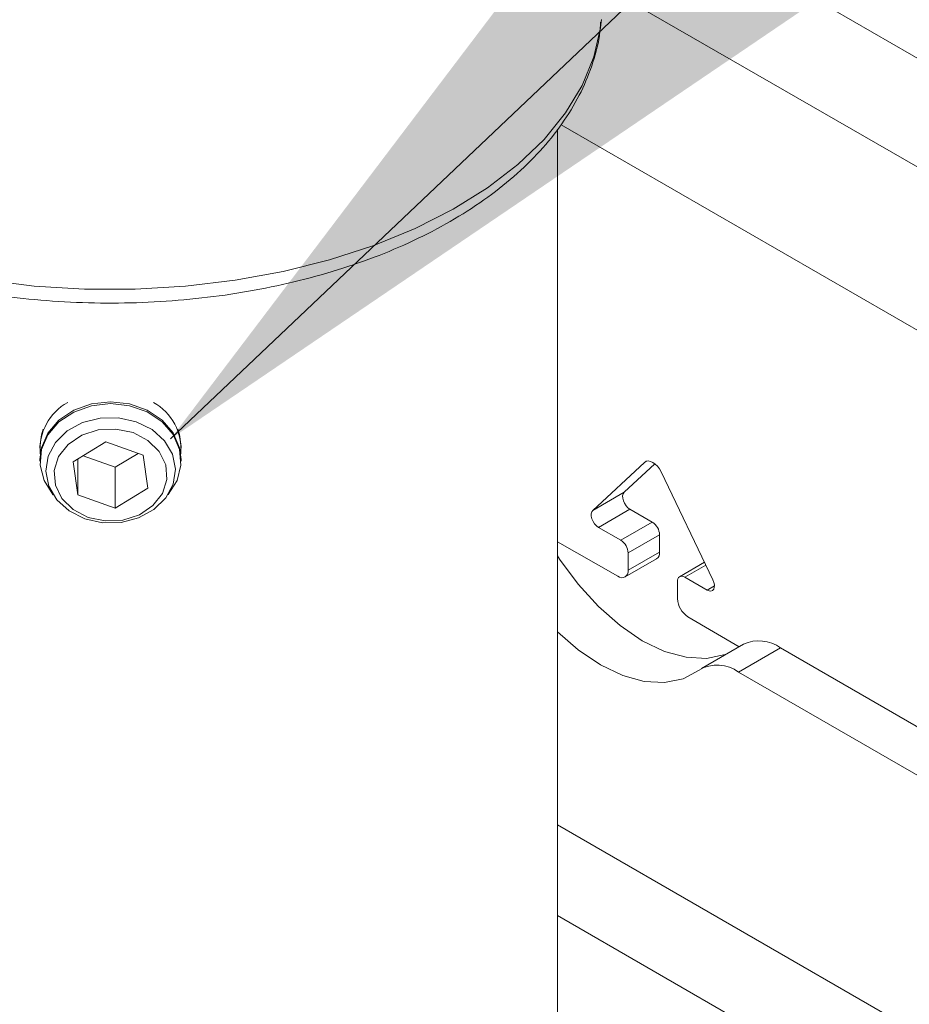
# Model space of a CAD drawing. Units: millimetres. Extents: x 5 to 292, y 5 to 205.
# Drawn here: x 188 to 191, y 141 to 145 of the extents above; entities that cross this region are included whole.
import ezdxf

# ---------------------------------------------------------------- set-up
doc = ezdxf.new("R2010")
doc.units = ezdxf.units.MM
doc.dimstyles.new('SLDDIMSTYLE0', dxfattribs={"dimtxt": 0.18, "dimasz": 3, "dimexe": 0, "dimexo": 0.0625, "dimgap": 0, "dimtad": 0, "dimtih": 1, "dimtoh": 1, "dimdec": 0, "dimrnd": 1e-09, "dimzin": 0, "dimdsep": 46, "dimtxsty": 'Standard', "dimsah": 1, "dimcen": 0.09, "dimadec": 0, "dimazin": 0, "dimtfac": 3, "dimtdec": 0, "dimtofl": 0, "dimtmove": 0, "dimatfit": 3, "dimfxl": 1, "dimfrac": 2, "dimtolj": 1, "dimtzin": 0, "dimarcsym": 0})

msp = doc.modelspace()

# ---------------------------------------------------------------- linework, layer by layer
at = {"color": 8, "linetype": 'Continuous', "lineweight": 18}
for p, q in [((190.25209, 145.07065), (199.40203, 139.7885)), ((199.41735, 139.35979), (190.21824, 144.67033)), ((192.65013, 142.63657), (190.05183, 144.13654)), ((190.37332, 142.83522), (190.38079, 142.83953)), ((190.52862, 142.39249), (190.60979, 142.43934)), ((190.61471, 142.34279), (190.64299, 142.35912)), ((193.38863, 139.50403), (190.03834, 141.43811)), ((193.28432, 139.21433), (190.03834, 141.0882))]:
    msp.add_line(p, q, dxfattribs=at)
at = {"color": 7, "linetype": 'Continuous', "lineweight": 18}
for p, q in [((190.20656, 144.53302), (190.2074, 144.54223)), ((190.03834, 139.92836), (190.03834, 144.11979)), ((188.29676, 142.91387), (188.17059, 142.83741)), ((188.44094, 142.86287), (188.29676, 142.91387)), ((188.04263, 142.89674), (188.04263, 142.88996)), ((188.33278, 142.81649), (188.42097, 142.86993)), ((188.44094, 142.86287), (188.45895, 142.73542)), ((188.58691, 142.88996), (188.58691, 142.89674)), ((188.04263, 142.84625), (188.04263, 142.83948)), ((188.1886, 142.70996), (188.17059, 142.83741)), ((188.1886, 142.84832), (188.1886, 142.70996)), ((188.33278, 142.81649), (188.20856, 142.86042)), ((188.58691, 142.83948), (188.58691, 142.84625)), ((190.17362, 142.64997), (190.37332, 142.83522)), ((190.29483, 142.71995), (190.4131, 142.82966)), ((188.33278, 142.81649), (188.33278, 142.65896)), ((190.43744, 142.79821), (190.63715, 142.38238)), ((188.33278, 142.65896), (188.1886, 142.70996)), ((188.33278, 142.65896), (188.45895, 142.73542)), ((190.17362, 142.64997), (190.29483, 142.71995)), ((190.19606, 142.58447), (190.31727, 142.65445)), ((190.40336, 142.60475), (190.31727, 142.65445)), ((190.28214, 142.53477), (190.40336, 142.60475)), ((190.28214, 142.53477), (190.19606, 142.58447)), ((190.27013, 142.39602), (190.03834, 142.52844)), ((190.31043, 142.48578), (190.43164, 142.55576)), ((190.43164, 142.48939), (190.43164, 142.55576)), ((190.31043, 142.41941), (190.43164, 142.48939)), ((190.31043, 142.41941), (190.31043, 142.48578)), ((190.29859, 142.39325), (190.41981, 142.46323)), ((190.6047, 142.44993), (190.50862, 142.39447)), ((190.50034, 142.37615), (190.50034, 142.30978)), ((190.61471, 142.34279), (190.52862, 142.39249)), ((190.7385, 142.12453), (190.54063, 142.23986)), ((190.75512, 142.13413), (190.5935, 142.04082)), ((190.89797, 142.11998), (190.73634, 142.02668)), ((192.5065, 141.1914), (190.89797, 142.11998)), ((192.34487, 141.09809), (190.73634, 142.02668))]:
    msp.add_line(p, q, dxfattribs=at)
at = {"color": 8, "linetype": 'Continuous', "lineweight": 18, "flags": 128}
msp.add_lwpolyline([(187.8295, 143.53815), (188.02041, 143.51495), (188.21444, 143.50321), (188.40953, 143.50304), (188.60362, 143.51446), (188.79464, 143.53733), (188.98058, 143.57143), (189.15947, 143.61638), (189.32939, 143.6717), (189.48857, 143.73683), (189.6353, 143.81105), (189.76803, 143.89359), (189.88536, 143.98357), (189.98603, 144.08004), (190.069, 144.18198), (190.13336, 144.2883), (190.17845, 144.39787), (190.20379, 144.50954), (190.20656, 144.53302)], dxfattribs=at)
at = {"color": 7, "linetype": 'Continuous', "lineweight": 18, "flags": 128}
for points in [[(188.58691, 142.84625), (188.58116, 142.89169), (188.55627, 142.94869), (188.51347, 142.9981), (188.45593, 143.03624), (188.38792, 143.06029), (188.31449, 143.06847), (188.24108, 143.06017), (188.17313, 143.036), (188.11569, 142.99776), (188.07301, 142.94828), (188.04826, 142.89124), (188.04263, 142.84625)], [(188.53637, 142.71049), (188.53726, 142.71152), (188.57129, 142.76528), (188.5863, 142.82454), (188.58116, 142.88492), (188.55627, 142.94192), (188.51347, 142.99132), (188.45593, 143.02946), (188.38792, 143.05352), (188.31449, 143.0617), (188.24108, 143.05339), (188.17313, 143.02923), (188.11569, 142.99099), (188.07301, 142.94151), (188.04826, 142.88447), (188.04328, 142.82409), (188.05843, 142.76485), (188.0926, 142.71115), (188.09317, 142.71049)], [(188.28408, 142.60228), (188.21545, 142.61755), (188.15488, 142.64798), (188.10726, 142.69111), (188.07644, 142.74345), (188.06494, 142.80076), (188.07368, 142.8584), (188.10194, 142.91169), (188.14745, 142.95631), (188.20652, 142.98867), (188.27435, 143.00612), (188.34546, 143.00726), (188.41408, 142.992), (188.47466, 142.96157), (188.52228, 142.91843), (188.55309, 142.86609), (188.5646, 142.80878), (188.55586, 142.75115), (188.52759, 142.69786), (188.48208, 142.65323), (188.42302, 142.62088), (188.35519, 142.60342), (188.28408, 142.60228)], [(188.05507, 142.96317), (188.04826, 142.94172), (188.04263, 142.89674)], [(188.4783, 142.66861), (188.51488, 142.71564), (188.53187, 142.7696), (188.52761, 142.8252), (188.50251, 142.87701), (188.45904, 142.91995), (188.40144, 142.94981), (188.33536, 142.96369), (188.26727, 142.96021), (188.20382, 142.93972), (188.15124, 142.90422), (188.11466, 142.85719), (188.09767, 142.80323), (188.10193, 142.74763), (188.12702, 142.69582), (188.1705, 142.65288), (188.22809, 142.62301), (188.29417, 142.60914), (188.36227, 142.61262), (188.42572, 142.63311), (188.4783, 142.66861)], [(188.58691, 142.89674), (188.58116, 142.94217), (188.57447, 142.96317)], [(190.37332, 142.83522), (190.37975, 142.83918), (190.38751, 142.84048), (190.39621, 142.83905), (190.40538, 142.83497), (190.41456, 142.82846), (190.42325, 142.81984), (190.43101, 142.80958), (190.43744, 142.79821)], [(190.31727, 142.65445), (190.30951, 142.66019), (190.30234, 142.668), (190.29632, 142.67727), (190.29191, 142.68731), (190.28945, 142.69733), (190.28913, 142.70656), (190.29097, 142.7143), (190.29483, 142.71995)], [(190.19606, 142.58447), (190.18829, 142.59021), (190.18112, 142.59802), (190.1751, 142.6073), (190.17069, 142.61733), (190.16823, 142.62735), (190.16791, 142.63658), (190.16975, 142.64432), (190.17362, 142.64997)], [(190.03834, 142.47466), (190.0462, 142.46258), (190.11741, 142.3655), (190.19582, 142.27905), (190.27915, 142.20574), (190.36497, 142.14772), (190.4508, 142.10665), (190.53413, 142.08375), (190.61254, 142.07967), (190.68375, 142.09453), (190.69202, 142.0977)], [(190.63715, 142.38238), (190.64101, 142.37227), (190.64285, 142.3624), (190.64253, 142.35354), (190.64007, 142.34636), (190.63566, 142.34142), (190.62964, 142.33909), (190.62247, 142.33956), (190.61471, 142.34279)], [(190.03834, 142.18167), (190.11752, 142.11244), (190.20335, 142.05441), (190.28918, 142.01335), (190.37251, 141.99044), (190.45091, 141.98636), (190.52212, 142.00123), (190.58406, 142.0346)]]:
    msp.add_lwpolyline(points, dxfattribs=at)
at = {"color": 7, "linetype": 'Continuous', "lineweight": 18}
msp.add_circle((189.7662, 139.9152), 29.73669, dxfattribs=at)
for centre, radius, start, end in [((188.2485, 142.88656), 0.20538, 118.82005, 185.15483), ((188.37841, 142.88516), 0.20788, 355.2948, 60.73032), ((190.37024, 142.55297), 0.06147, 2.60621, 57.39398), ((190.24902, 142.48299), 0.06147, 2.60537, 57.3946), ((190.40444, 142.48594), 0.02743, 304.0887, 7.22334), ((190.28581, 142.41541), 0.02494, 231.0349, 9.25274), ((190.51758, 142.37895), 0.01747, 50.79731, 189.21372), ((190.5881, 142.31379), 0.08785, 182.61343, 237.29434), ((190.81451, 142.0055), 0.14167, 53.90665, 114.78282), ((190.65425, 141.91618), 0.13766, 53.38953, 120.65313)]:
    msp.add_arc(centre, radius, start, end, dxfattribs=at)
msp.add_open_spline([(186.42447, 144.54083), (186.42538, 144.52435), (186.42842, 144.4694), (186.45277, 144.37743), (186.49625, 144.2668), (186.55804, 144.15982), (186.63637, 144.05714), (186.70888, 143.9826), (186.77364, 143.92486), (186.84469, 143.86718), (186.95007, 143.79441), (187.08625, 143.71748), (187.23396, 143.64932), (187.39171, 143.59045), (187.55794, 143.5413), (187.73106, 143.5022), (187.90948, 143.47343), (188.09156, 143.45518), (188.27565, 143.44757), (188.46008, 143.45065), (188.64318, 143.4644), (188.82329, 143.48872), (188.99878, 143.52344), (189.16808, 143.56834), (189.32966, 143.62313), (189.48205, 143.6875), (189.62381, 143.76107), (189.75355, 143.84342), (189.86982, 143.93405), (189.9712, 144.03225), (190.05613, 144.1371), (190.12375, 144.24728), (190.17167, 144.36136), (190.19882, 144.4568), (190.20289, 144.51405), (190.20415, 144.53174)], degree=3, knots=[0, 0, 0, 0, 0.0104493, 0.0348569, 0.0598134, 0.0857143, 0.1128778, 0.1415116, 0.1514779, 0.1678856, 0.1995046, 0.2325387, 0.2669316, 0.3025368, 0.3392002, 0.3767471, 0.4149853, 0.453708, 0.4926984, 0.5317341, 0.5705906, 0.6090459, 0.6468924, 0.6839386, 0.7200147, 0.7549779, 0.7887182, 0.821162, 0.8522703, 0.8820231, 0.9104487, 0.9376166, 0.9636547, 0.9887719, 1, 1, 1, 1], dxfattribs=at)

# ---------------------------------------------------------------- leaders
at = {"color": 7, "linetype": 'Continuous', "lineweight": 0}
msp.add_leader([(188.54597, 142.92532), (198.74603, 152.60306)], dimstyle='SLDDIMSTYLE0', dxfattribs=at)

doc.saveas('drawing.dxf')
